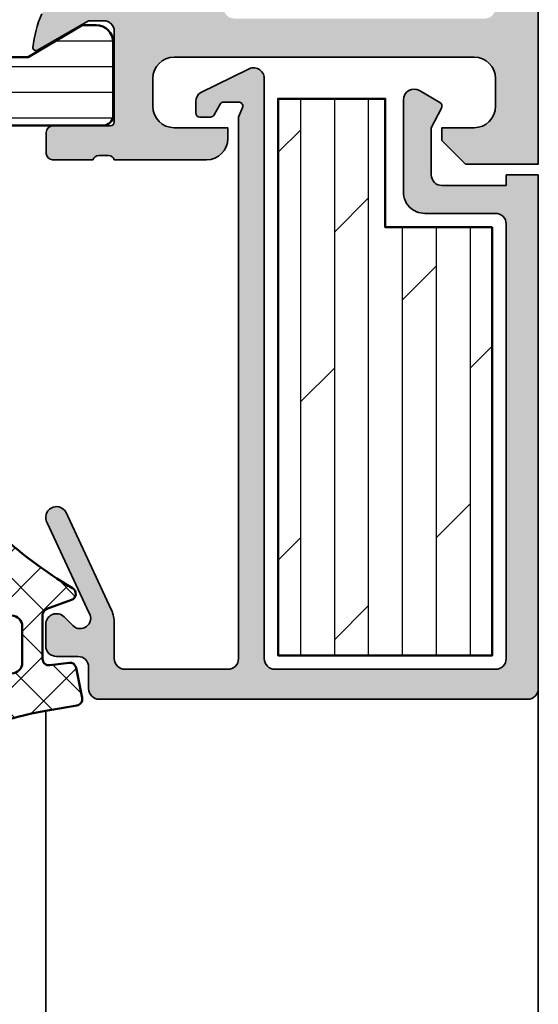
# Model space of a CAD drawing. Units: millimetres. Extents: x 2530 to 23610, y 389 to 3500.
# Drawn here: x 7737 to 7762, y 2230 to 2276 of the extents above; entities that cross this region are included whole.
import ezdxf

# ---------------------------------------------------------------- set-up
doc = ezdxf.new("R2010")
doc.units = ezdxf.units.MM
for name, color, linetype, lineweight in [('S01_Bemaßung', 6, 'Continuous', 25), ('S03_AL_Kontur', 250, 'Continuous', 35), ('S04_AL_Schraffur', 250, 'Continuous', 25), ('S05_EPDM_Contorno', 43, 'Continuous', 50), ('S06_EPDM_Tratteggio', 43, 'Continuous', 25), ('S07_Isolation_Kontur', 91, 'Continuous', 50), ('S08_Isolation_Schraffur', 91, 'Continuous', 25)]:
    doc.layers.add(name, color=color, linetype=linetype, lineweight=lineweight)

# ---------------------------------------------------------------- blocks, each defined once
blk = doc.blocks.new('284826_s_7')
at = {"layer": 'S06_EPDM_Tratteggio'}
h = blk.add_hatch(dxfattribs=at)
h.set_pattern_fill('NETZ', color=256, scale=1.5, angle=45)
h.set_pattern_definition([(45, (0, 0), (-1.060660171779821, 1.060660171779821), []), (135, (0, 0), (-1.060660171779821, -1.060660171779821), [])])
h.paths.add_polyline_path([(0.5418652781966529, -2.003334686065179, 0.006167421782632466), (0.2882789988389769, -0.5450947188596107, 0.4164044839042275), (-0.06387148381162078, -0.3056465394260526), (-1.463871483811621, -0.5777789722188587, 0.3949887361859351), (-1.704254100156308, -0.9099390252191375), (-1.59001723348322, -1.812462796494371, -0.4515900494430821), (-1.88764254844087, -2.150134694460351), (-3.941970988595812, -2.150134694460351, -0.3152987888789836), (-4.223878774831583, -1.952740737458053), (-4.644341588398478, -0.7975286514626503, 0.6310631383807589), (-5.183078263447811, -0.7457398625691116, -0.104624490011409), (-11.38579290184798, -7.414217673335176, 0.3121267758133309), (-11.68047734618602, -8.214969153805677, 0.09448533749237184), (-6.144841379128386, -4.925735706787689, -0.1831448537070558), (-5.813442227002594, -4.800134694460341), (-5.350444809595361, -4.800134694460351, -0.2914734195860406), (-4.444137022558795, -5.377516432719516), (-4.328187283093511, -5.626699517641696, -0.5483547153076417), (-4.056192086329181, -5.200134858525762), (-1.044715687351972, -5.20013485852576, -0.1607992768219309), (-0.6874879601306372, -5.318068109097387, 0.02190269572297437), (0.9250226433492834, -6.451891333511266, -0.2289155851993732), (1.299891104367379, -7.038377603410844), (1.507886050239076, -8.7831176182812, 0.5186680000603824), (2.344970657712084, -7.008828266313694, -0.08741971524384473)])
h.paths.add_polyline_path([(-3.406901254106603, -3.100134694460352), (-1.706901254106604, -3.100134694460352, -0.4142135623730949), (-1.206901254106604, -3.600134694460352), (-1.206901254106604, -4.100134694460352, -0.4142135623730951), (-1.706901254106604, -4.600134694460352), (-2.906901254106605, -4.600134694460352, -0.4142135623730951), (-3.906901254106604, -3.600134694460352, -0.4142135623730951)], flags=16)
h = blk.add_hatch(dxfattribs=at)
h.set_pattern_fill('NETZ', color=256, scale=0.75, angle=45)
h.set_pattern_definition([(45, (0, 0), (-0.5303300858899106, 0.5303300858899107), []), (135, (0, 0), (-0.5303300858899107, -0.5303300858899106), [])])
h.paths.add_polyline_path([(-4.280352484453904, -5.699514185218788, -0.07298795678193994), (-4.328187283093511, -5.626699517641696), (-4.444137022558795, -5.377516432719515, 0.2914734195860466), (-5.350444809595383, -4.800134694460351), (-5.813442227002594, -4.800134694460341, 0.183144853707056), (-6.144841379128387, -4.925735706787689, -0.09448533749237181), (-11.68047734618602, -8.214969153805677, 0.4411302731539397), (-10.70167846423254, -8.733819782327878), (-6.446300504878611, -7.211859560052032, 0.108151739501549), (-6.156276256411513, -7.03045507601289, -0.3900379612836783), (-5.479520839431657, -7.009717777787276), (-3.877479966569421, -8.348047851412627, 0.153914721059828), (-3.210121111957821, -8.622773663121663), (-1.111894495775144, -8.801735461821254, 0.02182007762214991), (-1.007297896344814, -8.806073766028895), (1.303897288529765, -8.801034292155773, 0.04273919249861169), (1.507886050239055, -8.783117618281189), (1.343113750622074, -7.400945454053254), (-0.9492253614854289, -7.405943812971348, -0.02182007762214985), (-1.053821960915709, -7.401605508763708), (-2.477609004946916, -7.280167963171734, -0.1539147210598394), (-3.144967859558562, -7.005442151462665)])
at = {"layer": 'S05_EPDM_Contorno'}
for p, q in [((-5.350444809595384, -4.800134694460351), (-5.82198404933845, -4.800134694460351)), ((-4.328187283093511, -5.626699517641696), (-4.444137022558733, -5.37751643271965)), ((-1.044715687351973, -5.20013485852576), (-4.05619208632918, -5.200134858525762)), ((-3.144967859558542, -7.005442151462688), (-4.280352484453892, -5.699514185218803)), ((-10.70167846423256, -8.733819782327867), (-6.446300504878628, -7.211859560052019)), ((-5.479520839431664, -7.009717777787277), (-3.877479966569434, -8.348047851412623)), ((-1.053821960915687, -7.401605508763718), (-2.477609004946915, -7.280167963171734)), ((-1.053821960915709, -7.401605508763708), (-2.477609004946936, -7.280167963171724)), ((1.507886050239076, -8.783117618281198), (1.29989110436738, -7.038377603410841)), ((1.343113750622095, -7.400945454053263), (-0.9492253614854055, -7.405943812971359)), ((1.343113750622074, -7.400945454053254), (-0.9492253614854268, -7.405943812971348)), ((1.507886050239055, -8.783117618281189), (1.343113750622074, -7.400945454053254)), ((-3.210121111957831, -8.622773663121652), (-1.111894495775181, -8.801735461821242)), ((-1.00729789634485, -8.806073766028884), (1.303897288529761, -8.801034292155773))]:
    blk.add_line(p, q, dxfattribs=at)
for points in [[(-1.59001723348322, -1.81246279649437), (-1.704254100156307, -0.9099390252191389, -0.3949887361859358), (-1.463871483811621, -0.5777789722188584), (-0.06387148381162341, -0.3056465394260531, -0.4164044839042629), (0.2882789988389833, -0.5450947188596437, -0.006167421782635941), (0.5418652781967885, -2.003334686066035, 0.08727221290490715), (2.34051122458151, -7.001037144793347, -0.5766236781909283), (1.303897288529782, -8.801034292155785), (-1.007297896344828, -8.806073766028895, -0.02182007762215012), (-1.11189449577516, -8.801735461821252), (-3.210121111957809, -8.622773663121663, -0.1539147210598282), (-3.877479966569413, -8.348047851412634), (-5.479520839431642, -7.009717777787288, 0.3900379612836883), (-6.156276256411513, -7.030455076012889, -0.1081517395015479), (-6.446300504878606, -7.21185956005203), (-10.70167846423254, -8.73381978232788, -0.8735324879742103), (-11.38579290184798, -7.414217673335175, 0.104624490011409), (-5.18307826344781, -0.7457398625691122, -0.6310631383807567), (-4.644341588398478, -0.7975286514626504), (-4.223878774831583, -1.952740737458053, 0.3152987888789831), (-3.941970988595811, -2.150134694460351), (-1.88764254844087, -2.150134694460351, 0.4515900494430826)], [(-1.706901254106604, -3.100134694460352, -0.4142135623730951), (-1.206901254106604, -3.600134694460352), (-1.206901254106604, -4.100134694460352, -0.414213562373095), (-1.706901254106604, -4.600134694460352), (-2.906901254106604, -4.600134694460352, -0.414213562373095), (-3.906901254106604, -3.600134694460353, -0.414213562373095), (-3.406901254106604, -3.100134694460352)]]:
    blk.add_lwpolyline(points, format="xyb", close=True, dxfattribs=at)
for centre, radius, start, end in [((-17.53798941652232, 7.945700638908963), 17.18946467471558, 289.9232908049483, 311.513638181638), ((-17.53798941652236, 7.945700638908911), 17.18946467471554, 289.9232908049485, 311.5136381816381), ((-5.813442227002573, -5.300134694460351), 0.5, 90.00000000000006, 131.5136381816383), ((-5.813442227002594, -5.300134694460341), 0.5, 90.00000000000006, 131.5136381816383), ((-5.350444809595383, -5.800134694460353), 1.000000000000002, 25.00000000000018, 90.00000000000006), ((-4.056192086329181, -5.500134858525761), 0.2999999999999989, 89.99999999999984, 221.6514737010839), ((-1.044715687351971, -5.80013485852575), 0.5999999999999898, 53.46030624078305, 90.00000000000017), ((13.05415337706791, 12.5115804241855), 22.51064355944984, 232.3778910085223, 237.4638345133751), ((-5.806628785197442, -7.387871703876766), 0.5000000000000026, 49.13977859264844, 134.3704644688415), ((0.5055158769443484, -7.133077117963988), 0.799999999999997, 6.79829346915959, 58.37325278202852), ((-6.715712210354067, -6.458588471430678), 0.7999999999999784, 289.6798800746193, 314.370464468842), ((-2.375628954007021, -6.084509120018594), 1.200000000000004, 230.1249310868201, 265.12493108682), ((-2.375628954007039, -6.084509120018583), 1.200000000000005, 230.12493108682, 265.1249310868198), ((-0.9518419099757566, -6.2059466656104), 1.200000000000184, 265.1249310868189, 270.1249310868191), ((-0.9518419099757982, -6.205946665610389), 1.200000000000184, 265.1249310868199, 270.1249310868201), ((-10.95425193811579, -8.027628136745331), 0.7500000000000072, 208.8617407899671, 289.6798800746184), ((-3.108141061017944, -7.427114819968518), 1.199999999999998, 230.1249310868205, 265.1249310868203), ((-1.009914444835205, -7.606076618667361), 1.200000000000748, 265.124931086819, 270.1249310868192), ((1.301280740039393, -7.601037144794003), 1.200000000000995, 270.1249310868197, 279.9140749779688)]:
    blk.add_arc(centre, radius, start, end, dxfattribs=at)
blk = doc.blocks.new('*U11876')
at = {"layer": 'S04_AL_Schraffur'}
h = blk.add_hatch(color=256, dxfattribs=at)
edge = h.paths.add_edge_path(flags=16)
edge.add_line((7.300000000000003, -14.7), (45.69999999999997, -14.70000000000005))
edge.add_arc((45.69999999999998, -14.20000000000003), 0.5000000000000178, 269.9999999999992, 360.0000000000002)
edge.add_line((46.2, -14.20000000000003), (46.19999999999997, -2.500000000000016))
edge.add_arc((45.69999999999998, -2.50000000000002), 0.4999999999999929, 3.05333249420502e-13, 90)
edge.add_line((45.69999999999998, -2.000000000000028), (7.300000000000047, -2))
edge.add_arc((7.300000000000043, -2.500000000000033), 0.5000000000000324, 89.9999999999999, 180)
edge.add_line((6.800000000000011, -2.500000000000033), (6.800000000000012, -14.20000000000001))
edge.add_arc((7.300000000000004, -14.20000000000001), 0.499999999999992, 180, 269.9999999999999)
edge = h.paths.add_edge_path()
edge.add_arc((48.50000000000001, -15.30209139584462), 0.4999999999999432, 41.38570809875603, 179.9999999999998, ccw=False)
edge.add_arc((52.6879133939768, -11.61180525741828), 5.081830378909093, 221.3857080987553, 246.7379675163657)
edge.add_arc((52.73822324117387, -11.72339113815268), 4.999999999999581, 245.7032704580359, 264.3774224492057)
edge.add_arc((52.26188021535173, -16.56188021535176), 0.1381197846483082, 264.3774224492111, 387.7677282738739)
edge.add_line((52.38409461263379, -16.49753181981403), (51.00000000000001, -14.09999999999999))
edge.add_line((51.00000000000001, -14.09999999999999), (51, -13.40000000000006))
edge.add_arc((51.50000000000004, -13.40000000000006), 0.5000000000000426, 90, 180.0000000000004, ccw=False)
edge.add_line((51.50000000000004, -12.90000000000002), (55.71889476013147, -12.90000000000002))
edge.add_arc((55.72002250148104, -13.1000000000001), 0.2000031794761818, 5.115907697472721e-13, 90.3230706745806, ccw=False)
edge.add_line((55.92002568095722, -13.10000000000009), (55.92002568095722, -15.77999800000009))
edge.add_arc((56.22002568095724, -15.77999800000009), 0.3000000000000114, 180, 270)
edge.add_line((56.22002568095724, -16.0799980000001), (57.20000000000001, -16.0799980000001))
edge.add_arc((57.20000000000002, -15.77999800000012), 0.2999999999999847, 269.9999999999987, 360.0000000000004)
edge.add_line((57.5, -15.77999800000012), (57.5, -13.89998699999157))
edge.add_arc((57.57886709564314, -13.63244365946866), 0.278925541737109, 178.8371299270944, 253.5754054446487, ccw=False)
edge.add_line((57.29999900000001, -13.62678299999151), (57.29999900000001, -13.17318899999173))
edge.add_arc((57.57883644654305, -13.16752059199321), 0.2788950563274266, 106.41987641949251, 181.1645893741272, ccw=False)
edge.add_line((57.50000000000001, -12.9000000000001), (57.5, -9.800000000000006))
edge.add_arc((57.00000000000002, -9.800000000000008), 0.4999999999999787, 2.035554996136738e-13, 90)
edge.add_line((57.00000000000002, -9.300000000000027), (53.5, -9.299999999999999))
edge.add_arc((53.5, -9.799999999999976), 0.4999999999999769, 90, 179.9999999999972)
edge.add_line((53.00000000000002, -9.799999999999951), (52.99999999999999, -10.60000000000009))
edge.add_arc((52.49999999999999, -10.60000000000007), 0.5, 269.9999999999992, 359.99999999999756, ccw=False)
edge.add_line((52.49999999999998, -11.10000000000008), (48.50000000000003, -11.10000000000007))
edge.add_arc((48.50000000000004, -10.60000000000005), 0.5000000000000107, 180.0000000000002, 269.9999999999992, ccw=False)
edge.add_line((48.00000000000002, -10.60000000000006), (48.00000000000003, -0.4999999999999893))
edge.add_arc((47.50000000000004, -0.4999999999999873), 0.4999999999999858, 359.9999999999997, 450)
edge.add_line((47.50000000000004, 5.551115123125783e-17), (0, 0))
edge.add_line((0, 0), (1.4210854715202e-14, -3.399999999999991))
edge.add_line((1.4210854715202e-14, -3.399999999999991), (1.100000000000008, -4.5))
edge.add_line((1.100000000000008, -4.5), (1.700000000000032, -4.499999999999986))
edge.add_line((1.700000000000032, -4.499999999999986), (1.700000000000017, -3.000000000000003))
edge.add_arc((2.70000000000001, -2.999999999999993), 0.9999999999999933, 90, 180.0000000000006, ccw=False)
edge.add_line((2.70000000000001, -2), (4, -2))
edge.add_arc((4, -3), 1, 0, 90, ccw=False)
edge.add_line((5, -3), (5, -17.00000000000006))
edge.add_arc((4.00000000000003, -17.00000000000006), 0.9999999999999698, 269.9999999999988, 359.9999999999998, ccw=False)
edge.add_line((4.00000000000001, -18.00000000000003), (2.699999999999954, -18))
edge.add_arc((2.699999999999975, -17.00000000000004), 0.9999999999999574, 180, 269.9999999999988, ccw=False)
edge.add_line((1.700000000000017, -17.00000000000004), (1.700000000000017, -14.50000000000002))
edge.add_line((1.700000000000017, -14.50000000000002), (1.2, -14.50000000000001))
edge.add_arc((1.199999999999997, -15.50000000000001), 0.9999999999999947, 89.9999999999998, 179.9999999999997)
edge.add_line((0.2000000000000028, -15.5), (0.1999999999999885, -19.80000000000004))
edge.add_arc((0.121163553456926, -20.06752059199315), 0.2788950563274364, -1.1645893741006148, 73.58012358050388, ccw=False)
edge.add_line((0.4000009999999747, -20.07318899999154), (0.4000009999999747, -20.52678299999156))
edge.add_arc((0.1211329043568482, -20.53244365946861), 0.2789255417371079, -73.57540544464871, 1.1628700728858234, ccw=False)
edge.add_line((0.1999999999999886, -20.79998699999152), (0.1999999999999887, -22.67999800000006))
edge.add_arc((0.499999999999976, -22.67999800000007), 0.2999999999999873, 179.9999999999993, 270.0000000000002)
edge.add_line((0.4999999999999767, -22.97999800000005), (1.479974319042753, -22.97999800000005))
edge.add_arc((1.479974319042753, -22.67999800000004), 0.3000000000000114, 270, 360)
edge.add_line((1.779974319042765, -22.67999800000004), (1.779974319042765, -20.00000000000004))
edge.add_arc((1.979977498518942, -20.00000000000004), 0.2000031794761767, 89.67692932540132, 180, ccw=False)
edge.add_line((1.981105239868575, -19.79999999999997), (6.199999999999992, -19.8))
edge.add_arc((6.19999999999999, -20.30000000000001), 0.5000000000000107, 7.958078640513122e-13, 89.99999999999977, ccw=False)
edge.add_line((6.700000000000002, -20.3), (6.700000000000015, -20.99999999999998))
edge.add_line((6.700000000000015, -20.99999999999998), (5.315905387366277, -23.39753181981392))
edge.add_arc((5.4381197846483, -23.46188021535168), 0.1381197846482976, 152.2322717261089, 275.62257755079)
edge.add_arc((4.961776758826309, -18.62339113815217), 4.999999999999992, 275.6225775507922, 294.2967295419654)
edge.add_arc((5.012086606023423, -18.51180525741853), 5.081830378908783, 293.2620324836387, 337.2921510977489)
edge.add_line((9.700000000000003, -20.47355651855618), (9.700000000000045, -17.00000000000001))
edge.add_arc((10.20000000000006, -17.00000000000001), 0.5000000000000107, 90, 179.9999999999992, ccw=False)
edge.add_line((10.20000000000006, -16.5), (47.50000000000013, -16.5))
edge.add_arc((47.50000000000012, -16.00000000000005), 0.4999999999999503, 270.0000000000008, 360)
edge.add_line((48.00000000000007, -16.00000000000005), (48.00000000000007, -15.30209139584462))
at = {"layer": 'S03_AL_Kontur'}
blk.add_lwpolyline([(47.50000000000002, 0), (0, 0), (1.4210854715202e-14, -3.399999999999991), (1.100000000000009, -4.5), (1.700000000000031, -4.499999999999986), (1.700000000000017, -3, -0.4142135623730951), (2.700000000000003, -2), (4, -2, -0.414213562373095), (5, -3), (5, -17.00000000000005, -0.4142135623730929), (4.000000000000045, -18.00000000000003), (2.699999999999963, -18, -0.414213562373095), (1.700000000000017, -17.00000000000003), (1.700000000000017, -14.50000000000001), (1.200000000000017, -14.50000000000001, 0.414213562373095), (0.2000000000000028, -15.49999999999999), (0.1999999999999886, -19.80000000000004, -0.3382124742369558), (0.4000009999999747, -20.07318899999154), (0.4000009999999747, -20.52678299999155, -0.3381811729244524), (0.1999999999999886, -20.79998699999151), (0.1999999999999887, -22.67999800000004, 0.4142135623730878), (0.499999999999946, -22.97999800000005), (1.479974319042753, -22.97999800000005, 0.414213562373095), (1.779974319042765, -22.67999800000004), (1.779974319042765, -20.00000000000004, -0.4125630035767698), (1.978849757169447, -19.79999999999997), (6.200000000000003, -19.8, -0.4142135623730867), (6.700000000000002, -20.30000000000001), (6.700000000000015, -20.99999999999998), (5.321279662888726, -23.38822248759348, 0.6239627646122974), (5.451652079404895, -23.59933548774934, 0.08166216349393658), (7.01908843281656, -23.18052496064008, 0.1945166952984569)], format="xyb", dxfattribs=at)
blk = doc.blocks.new('*U11879')
at = {"layer": 'S08_Isolation_Schraffur'}
h = blk.add_hatch(dxfattribs=at)
h.set_pattern_fill('LINIE', color=256, scale=1.2, angle=90, style=0)
h.set_pattern_definition([(90, (0, 0), (-1.2, 7.347880794884119e-17), [])])
edge = h.paths.add_edge_path()
edge.add_arc((2.09997431904273, 0.5499999999999048), 0.4999999999999574, 180.0000000000147, 270.000000000013)
edge.add_line((2.099974319042844, 0.04999999999994742), (5.491361953320038, 0.04999999999989058))
edge.add_arc((5.491361953320048, 0.8499999999999627), 0.8000000000000721, 269.9999999999992, 360.0000000000013)
edge.add_line((6.29136195332012, 0.8499999999999807), (6.29136195332012, 1.499999999999932))
edge.add_line((6.29136195332012, 1.499999999999932), (4.791437654509069, 4.029557163097749))
edge.add_line((4.791437654509069, 4.029557163097749), (4.791437654508885, 6.970442836902039))
edge.add_line((4.791437654508885, 6.970442836902039), (6.291361953320131, 9.500000000000574))
edge.add_line((6.291361953320131, 9.500000000000574), (6.291361953320122, 10.15))
edge.add_arc((5.491361953320096, 10.14999999999996), 0.8000000000000256, 2.926110306946342e-12, 89.99999999999974)
edge.add_line((5.4913619533201, 10.94999999999999), (2.099974319042856, 10.95000000000004))
edge.add_arc((2.099974319042893, 10.44999999999995), 0.5000000000000924, 90.00000000000428, 180.0000000000008)
edge.add_line((1.599974319042801, 10.44999999999994), (1.599974319042773, 0.5499999999997769))
at = {"layer": 'S07_Isolation_Kontur'}
blk.add_lwpolyline([(1.599974319042801, 10.44999999999994), (1.599974319042773, 0.5499999999997768, 0.4142135623730867), (2.099974319042844, 0.04999999999994742), (5.491361953320038, 0.04999999999989058, 0.4142135623731054), (6.29136195332012, 0.8499999999999807), (6.291361953320119, 1.499999999999934), (4.791437654509069, 4.02955716309775), (4.791437654508885, 6.97044283690204), (6.291361953320132, 9.500000000000576), (6.291361953320122, 10.15, 0.4142135623730798), (5.4913619533201, 10.94999999999999), (2.099974319042856, 10.95000000000004, 0.4142135623730775)], format="xyb", close=True, dxfattribs=at)

msp = doc.modelspace()

# ---------------------------------------------------------------- hatches: boundary and pattern name
at = {"layer": 'S04_AL_Schraffur'}
h = msp.add_hatch(color=256, dxfattribs=at)
edge = h.paths.add_edge_path()
edge.add_arc((7761.17797176475, 2244.938716538637), 0.4997419804309676, 270.02858494116924, 359.97041022780735, ccw=False)
edge.add_line((7761.178221086682, 2244.438974620399), (7741.177263610437, 2244.439150004957))
edge.add_arc((7741.177263610438, 2244.938840413682), 0.4996904087249838, 180.0355095327226, 269.99999999999875, ccw=False)
edge.add_line((7740.677573297678, 2244.938530726442), (7740.677573297678, 2245.939150100922))
edge.add_arc((7740.177882984919, 2245.939459788163), 0.4996904087249684, 359.9644904671287, 450.0355095328713)
edge.add_line((7740.177573297678, 2246.439150100923), (7739.176953923195, 2246.439150100923))
edge.add_arc((7739.177263610438, 2246.938840413682), 0.4996904087248983, 180.0355095330562, 269.96449046694903, ccw=False)
edge.add_line((7738.677573297678, 2246.93853072644), (7738.677573297678, 2247.939150100923))
edge.add_arc((7739.177561834615, 2247.939163279357), 0.4999885371110374, 44.99800329143011, 180.001510172005, ccw=False)
edge.add_line((7739.531119440257, 2248.292696243501), (7739.939844468024, 2247.883971215734))
edge.add_arc((7740.286241690446, 2248.227594442485), 0.4879220815514198, 224.7696627856866, 389.661838427457)
edge.add_line((7740.710227106272, 2248.469057327485), (7738.742758844553, 2252.688295608735))
edge.add_arc((7739.178656816219, 2252.937272002118), 0.5019923168381905, 30.229116114470173, 209.7341626232228, ccw=False)
edge.add_line((7739.612387750803, 2253.19000459311), (7741.73707580341, 2248.633059249794))
edge.add_arc((7740.37758550471, 2247.999193232612), 1.499999999999097, -1.1856079144251908, 24.99741330258979, ccw=False)
edge.add_line((7741.877264373377, 2247.968156305059), (7741.877264373377, 2246.339149623488))
edge.add_arc((7742.377006541059, 2246.338891791169), 0.4997422341937205, 179.9704393519384, 270.0295606480616)
edge.add_line((7742.377264373377, 2245.839149623487), (7747.177713678538, 2245.838974243379))
edge.add_arc((7747.177970714942, 2246.338717206973), 0.4997430296964351, 269.9705306508212, 360.029469349192)
edge.add_line((7747.677713678537, 2246.338974243379), (7747.677713678537, 2271.638974672532))
edge.add_line((7747.677713678537, 2271.638974672532), (7747.870898531137, 2272.087210899568))
edge.add_arc((7747.677714304691, 2272.1389754382), 0.1999992820164496, 344.999728493255, 450.0001793808085)
edge.add_line((7747.677713678537, 2272.338974720216), (7746.997412965951, 2272.338974720216))
edge.add_arc((7746.996776865064, 2272.139610950755), 0.1993647842477518, 89.81718958944168, 150.0000791438731)
edge.add_line((7746.824121759591, 2272.239293104386), (7746.535413072763, 2271.738974815583))
edge.add_arc((7746.361484435072, 2271.840226074012), 0.2012535424338126, 270.2642834232788, 329.7944947831596, ccw=False)
edge.add_line((7746.362412737069, 2271.638974672532), (7745.877720163522, 2271.638977771974))
edge.add_arc((7745.878111937267, 2271.839381783222), 0.20040439419085, 180.1163797249432, 269.88799149613925, ccw=False)
edge.add_line((7745.677707956491, 2271.838974720216), (7745.677713678537, 2272.361974722123))
edge.add_arc((7746.180508002119, 2272.360426800098), 0.5027967063224061, 122.1818590520493, 179.8236075574379, ccw=False)
edge.add_line((7745.912714288888, 2272.785974746919), (7748.112447069345, 2273.86280751822))
edge.add_arc((7748.37771353439, 2273.438974284967), 0.5000009070865534, 9.358887439248065e-05, 122.041404784626, ccw=False)
edge.add_line((7748.877714441476, 2273.438975101686), (7748.877714441476, 2246.338974243379))
edge.add_arc((7749.377457405071, 2246.338717206973), 0.4997430296964511, 179.9705306508096, 270.0294693491836)
edge.add_line((7749.377714441476, 2245.838974243379), (7759.677713678537, 2245.838974243379))
edge.add_arc((7759.677969470658, 2246.338718451258), 0.49974427334244, 269.9706733816316, 360.0293266183684)
edge.add_line((7760.177713678537, 2246.338974243379), (7760.177713678537, 2266.638974672532))
edge.add_arc((7759.677971272105, 2266.6392322661), 0.4997424728201455, 359.9704667388486, 450.0295332611515)
edge.add_line((7759.677713678537, 2267.138974672532), (7756.376683148002, 2267.138974672532))
edge.add_arc((7756.37719855632, 2268.138459264213), 0.9994847245724142, 180.02955865442, 269.9704540529983, ccw=False)
edge.add_line((7755.377713964754, 2268.137943634222), (7755.377713487803, 2272.438974624848))
edge.add_arc((7755.877713487576, 2272.438974647271), 0.4999999997735896, 59.99999995506238, 180.000002569448, ccw=False)
edge.add_line((7756.127713487802, 2272.871987348771), (7757.077713297067, 2272.323503977037))
edge.add_arc((7756.977713729424, 2272.150299445524), 0.199999308162172, -27.45165833443781, 60.00002859362178, ccw=False)
edge.add_line((7757.155193136392, 2272.058099752641), (7756.677713678537, 2271.138974672532))
edge.add_line((7756.677713678537, 2271.138974672532), (7756.677713678537, 2268.938974624848))
edge.add_arc((7757.177456602509, 2268.93871754882), 0.4997429900938757, 179.9705261056754, 270.0294738943247)
edge.add_line((7757.177713678537, 2268.438974624848), (7760.177713678537, 2268.438974624848))
edge.add_line((7760.177713678537, 2268.438974624848), (7760.177713678537, 2268.938974624848))
edge.add_line((7760.177713678537, 2268.938974624848), (7761.677713678537, 2268.938974624848))
edge.add_line((7761.677713678537, 2268.938974624848), (7761.677713678537, 2244.938458452425))

# ---------------------------------------------------------------- linework, layer by layer
at = {"layer": 'S03_AL_Kontur'}
for p, q in [((7745.912714288888, 2272.785974746919), (7748.112447069345, 2273.86280751822)), ((7748.877714441476, 2273.438975101686), (7748.877714441476, 2246.338974243379)), ((7756.127713487802, 2272.871987348771), (7757.077713297067, 2272.323503977037)), ((7745.677707956491, 2271.838974720216), (7745.677713678537, 2272.361974722123)), ((7746.824121759591, 2272.239293104386), (7746.535413072763, 2271.738974815583)), ((7747.677713678537, 2272.338974720216), (7746.997412965951, 2272.338974720216)), ((7755.377713964639, 2268.138974672532), (7755.377713487802, 2272.438974624848)), ((7746.362412737069, 2271.638974672532), (7745.877720163522, 2271.638977771974)), ((7747.677713678537, 2271.638974672532), (7747.870898531137, 2272.087210899568)), ((7747.677713678537, 2246.338974243379), (7747.677713678537, 2271.638974672532)), ((7757.155193136392, 2272.058099752641), (7756.677713678537, 2271.138974672532)), ((7756.677713678537, 2271.138974672532), (7756.677713678537, 2268.938974624848)), ((7760.177713678537, 2268.438974624848), (7760.177713678537, 2268.938974624848)), ((7760.177713678537, 2268.938974624848), (7761.677713678537, 2268.938974624848)), ((7761.677713678537, 2268.938974624848), (7761.677713678537, 2244.938974624848)), ((7757.177713678537, 2268.438974624848), (7760.177713678537, 2268.438974624848)), ((7759.677713678537, 2267.138974672532), (7756.377713964639, 2267.138974672532)), ((7760.177713678537, 2246.338974243379), (7760.177713678537, 2266.638974672532)), ((7739.612387750803, 2253.19000459311), (7741.73707580341, 2248.633059249794)), ((7740.710227106272, 2248.469057327485), (7738.742758844553, 2252.688295608735)), ((7739.531119440257, 2248.292696243501), (7739.942618463694, 2247.881197220063)), ((7738.677573297678, 2246.939150100923), (7738.677573297678, 2247.939150100923)), ((7741.877264373377, 2247.968156305059), (7741.877264373377, 2246.339149623487)), ((7740.177573297678, 2246.439150100923), (7739.177573297678, 2246.439150100923)), ((7740.677573297678, 2244.939150100923), (7740.677573297678, 2245.939150100923)), ((7742.377264373377, 2245.839149623487), (7747.177713678537, 2245.838974243379)), ((7749.377714441476, 2245.838974243379), (7759.677713678537, 2245.838974243379)), ((7761.677713678537, 2244.938974624848), (7761.677713678537, 2150.130772125781)), ((7761.177713678537, 2244.438974624848), (7741.177263610438, 2244.439150004957)), ((7738.677647559598, 2243.831633845855), (7738.680008399974, 2150.13077212578))]:
    msp.add_line(p, q, dxfattribs=at)
for centre, radius, start, end in [((7748.37771353439, 2273.438974284967), 0.5000009070865532, 9.358887773053631e-05, 122.04140478467), ((7746.180508002119, 2272.360426800098), 0.5027967063224063, 122.1818590520606, 179.8236075574121), ((7755.877713487576, 2272.438974647271), 0.4999999997735898, 59.99999995505606, 180.0000025694501), ((7746.996776865064, 2272.139610950755), 0.1993647842477519, 89.81718958936004, 150.0000791438428), ((7747.677714304691, 2272.1389754382), 0.1999992820164491, 344.9997284932786, 90.00017938091537), ((7756.977713729424, 2272.150299445524), 0.1999993081621718, 332.5483416656242, 60.00002859362203), ((7745.878111937267, 2271.839381783222), 0.2004043941908502, 180.1163797248769, 269.8879914961731), ((7746.361484435072, 2271.840226074012), 0.2012535424338122, 270.2642834233666, 329.794494783247), ((7757.177456602509, 2268.93871754882), 0.4997429900938761, 179.9705261056471, 270.0294738943008), ((7756.37719855632, 2268.138459264213), 0.999484724572414, 179.9704540529753, 270.0295459469726), ((7759.677971272105, 2266.6392322661), 0.4997424728201454, 359.9704667388282, 90.02953326117176), ((7739.178656816219, 2252.937272002118), 0.5019923168381902, 30.2291161145045, 209.7341626231944), ((7739.177561834615, 2247.939163279357), 0.499988537111037, 44.99800329142265, 180.0015101719802), ((7740.286241690446, 2248.227594442485), 0.487922081551422, 225.2303372142594, 29.66183842746414), ((7740.37758550471, 2247.999193232612), 1.499999999999097, 358.8143920855798, 24.99741330259847), ((7739.177263610438, 2246.938840413682), 0.4996904087248983, 179.9644904671356, 270.0355095328644), ((7740.177882984919, 2245.939459788163), 0.4996904087249694, 359.9644904671356, 90.03550953286435), ((7742.377006541059, 2246.338891791169), 0.4997422341937204, 179.9704393519702, 270.0295606480819), ((7747.177970714942, 2246.338717206973), 0.4997430296964361, 269.9705306508368, 0.02946934921522511), ((7749.377457405071, 2246.338717206973), 0.4997430296964503, 179.9705306507848, 270.0294693491631), ((7759.677969470658, 2246.338718451258), 0.4997442733424411, 269.9706733816266, 0.02932661837336041), ((7741.177263610438, 2244.938840413682), 0.4996904087249819, 179.9644904671356, 270), ((7761.17797176475, 2244.938716538637), 0.4997419804309676, 269.9704102278151, 0.0295897721848737)]:
    msp.add_arc(centre, radius, start, end, dxfattribs=at)
at = {"layer": 'S07_Isolation_Kontur'}
msp.add_lwpolyline([(7759.527714060005, 2266.488974934793), (7759.527714060005, 2246.488973981118), (7749.527714060005, 2246.488973981118), (7749.527714060005, 2272.488974934793), (7754.527714060005, 2272.488974934793), (7754.527714060005, 2266.488974934793)], close=True, dxfattribs=at)
at = {"layer": 'S08_Isolation_Schraffur'}
for p, q in [((7750.565213678537, 2272.488974934793), (7750.565213678537, 2246.488973981118)), ((7752.152713678537, 2272.488974934793), (7752.152713678537, 2247.213983281347)), ((7753.740213678537, 2272.488974934793), (7753.740213678537, 2248.801483281347)), ((7750.565219485206, 2271.026471775019), (7749.527714060005, 2269.988966349817)), ((7753.740217321081, 2267.851473939144), (7752.152716635377, 2266.263973253439)), ((7755.327713678536, 2266.488974934793), (7755.327713678536, 2246.488973981118)), ((7756.915213678538, 2266.488974934793), (7756.915213678538, 2251.976483281348)), ((7758.502713678537, 2266.488974934793), (7758.502713678537, 2246.488973981118)), ((7756.915215156958, 2264.676476103269), (7755.327714471252, 2263.088975417564)), ((7759.527714060005, 2260.938979334566), (7758.502712307129, 2259.913977581689)), ((7752.152716635377, 2259.913977581689), (7750.565215949673, 2258.326476895984)), ((7752.152713678537, 2255.212824908437), (7752.152713678537, 2246.488973981118)), ((7756.915213678538, 2254.951130752801), (7756.915213678538, 2246.488973981118)), ((7753.740213678537, 2254.168029329375), (7753.740213678537, 2246.488973981118)), ((7755.327713678536, 2254.106960485889), (7755.327713678536, 2246.488973981118)), ((7758.502712307129, 2253.563981909938), (7756.915211621423, 2251.976481224234)), ((7750.565215949673, 2251.976481224234), (7749.527714060005, 2250.938979334566)), ((7753.740213785548, 2248.801483388359), (7752.152713099844, 2247.213982702654))]:
    msp.add_line(p, q, dxfattribs=at)

# ---------------------------------------------------------------- block references
at = {"extrusion": (0, 0, -1), "zscale": -1, "rotation": 90}
msp.add_blockref('*U11876', (-7761.677713678537, 2269.438974624848), dxfattribs=at)
at = {"rotation": 90}
msp.add_blockref('*U11879', (7741.877713678537, 2269.638974624848), dxfattribs=at)
at = {"layer": 'S01_Bemaßung', "rotation": 270}
msp.add_blockref('284826_s_7', (7740.677263610438, 2244.439150004957), dxfattribs=at)

doc.saveas('drawing.dxf')
